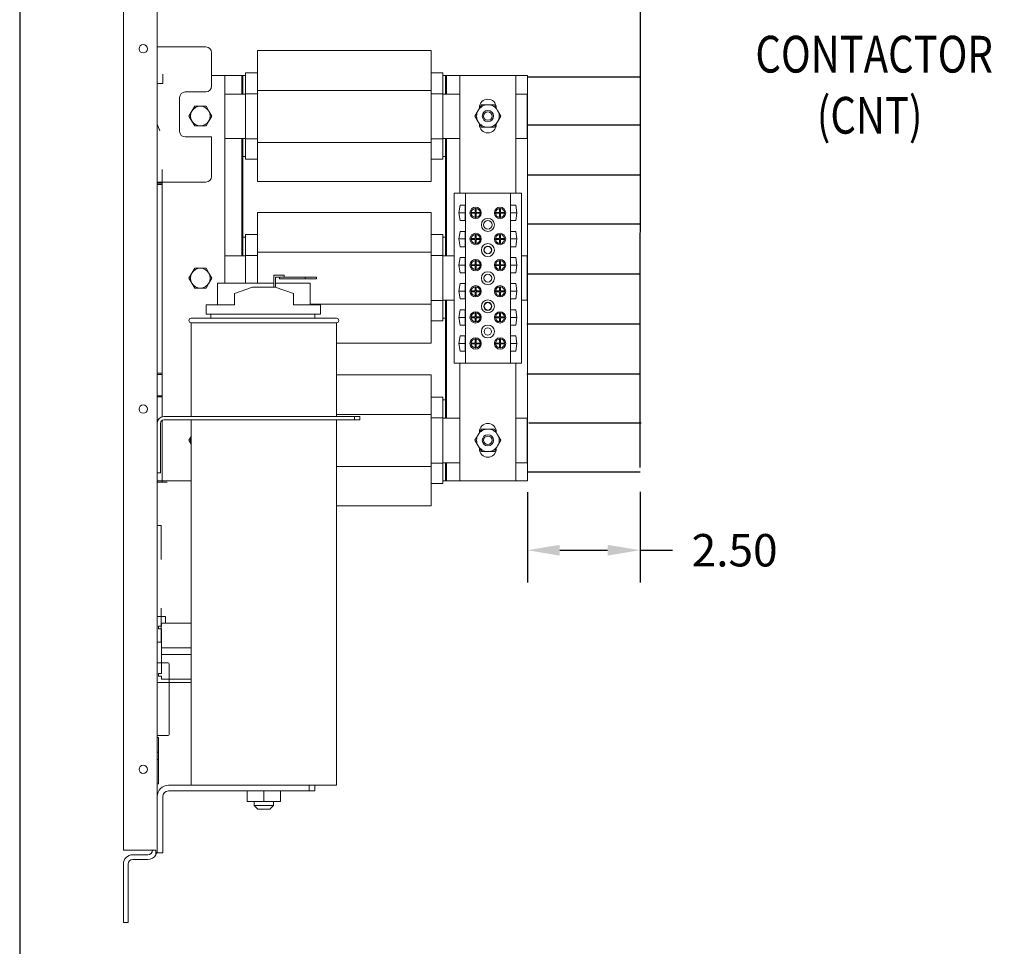
# Model space of a CAD drawing. Units: inches. Extents: x 2 to 116, y -3 to 84.
# Drawn here: x 2 to 24, y 16 to 36 of the extents above; entities that cross this region are included whole.
import ezdxf

# ---------------------------------------------------------------- set-up
doc = ezdxf.new("R2010")
doc.units = ezdxf.units.IN
doc.header["$MEASUREMENT"] = 0
doc.layers.add('BORDER', color=7, linetype='Continuous')
doc.styles.add('MASTER', font='romans', dxfattribs={"width": 0.8})
doc.dimstyles.get("Standard").update_dxf_attribs({"dimtxt": 0.18, "dimasz": 0.18, "dimexe": 0.18, "dimexo": 0.0625, "dimgap": 0.09, "dimtad": 0, "dimtih": 1, "dimtoh": 1, "dimzin": 4, "dimdsep": 46, "dimtxsty": 'Standard', "dimcen": 0.09, "dimadec": 0, "dimazin": 1, "dimtfac": 1, "dimtofl": 0, "dimtmove": 0, "dimatfit": 3, "dimfxl": 1, "dimtolj": 1, "dimtzin": 0, "dimarcsym": 0})

# ---------------------------------------------------------------- blocks, each defined once
blk = doc.blocks.new('MASTER-BORDER')
at = {"layer": 'BORDER'}
blk.add_lwpolyline([(0.5, 0.5), (21.5, 0.5), (21.5, 16.5), (0.5, 16.5)], close=True, dxfattribs=at)
blk = doc.blocks.new('*D8')
at = {"color": 0, "lineweight": -2, "transparency": 16777216}
for p, q in [((13.348, 25.653), (13.348, 23.642)), ((15.85, 25.662), (15.85, 23.642)), ((14.068, 24.362), (15.13, 24.362)), ((15.85, 24.362), (16.57, 24.362))]:
    blk.add_line(p, q, dxfattribs=at)
at = {"color": 0, "transparency": 16777216}
for points in [[(14.068, 24.482), (14.068, 24.242), (13.348, 24.362)], [(15.13, 24.482), (15.13, 24.242), (15.85, 24.362)]]:
    blk.add_solid(points, dxfattribs=at)
at = {"layer": 'Defpoints', "color": 0, "transparency": 16777216}
for p in [(13.348, 25.903), (15.85, 25.912), (15.85, 24.362)]:
    blk.add_point(p, dxfattribs=at)
at = {"color": 0, "transparency": 16777216, "insert": (17.95, 24.362), "char_height": 0.72, "attachment_point": 5}
blk.add_mtext('\\A1;2.50', dxfattribs=at)

msp = doc.modelspace()

# ---------------------------------------------------------------- linework, layer by layer
at = {"color": 7, "lineweight": 0}
for p, q in [((4.376, 45.288), (4.376, 17.704)), ((4.376, 45.288), (4.376, 17.704)), ((5.126, 17.704), (5.126, 45.288)), ((5.126, 17.704), (5.126, 45.288)), ((5.126, 35.538), (6.211, 35.538)), ((7.358, 35.021), (7.358, 35.455)), ((11.208, 35.455), (7.358, 35.455)), ((11.208, 35.455), (11.208, 35.021)), ((6.336, 34.663), (6.336, 35.413)), ((7.358, 35.021), (7.358, 34.573)), ((11.208, 34.573), (11.208, 35.021)), ((5.253, 34.935), (5.253, 34.728)), ((6.626, 34.903), (6.336, 34.903)), ((6.626, 30.289), (6.626, 34.903)), ((6.626, 34.903), (7.008, 34.903)), ((7.008, 34.903), (7.008, 34.491)), ((7.028, 34.903), (7.008, 34.903)), ((7.008, 34.903), (7.008, 34.491)), ((7.028, 34.491), (7.028, 34.903)), ((7.028, 34.903), (7.088, 34.903)), ((7.028, 34.491), (7.028, 34.903)), ((7.088, 34.878), (7.088, 34.963)), ((7.358, 34.963), (7.088, 34.963)), ((7.088, 34.878), (7.088, 34.5)), ((11.468, 34.963), (11.208, 34.963)), ((11.468, 34.963), (11.468, 34.878)), ((11.468, 34.903), (11.528, 34.903)), ((11.468, 34.5), (11.468, 34.878)), ((11.548, 34.903), (11.528, 34.903)), ((11.528, 34.903), (11.528, 34.491)), ((11.548, 34.903), (11.845, 34.903)), ((11.548, 34.491), (11.548, 34.903)), ((11.845, 34.903), (13.095, 34.903)), ((11.845, 32.287), (11.845, 34.903)), ((13.095, 34.903), (13.095, 32.287)), ((13.095, 34.903), (13.348, 34.903)), ((13.348, 34.903), (13.348, 25.903)), ((5.253, 34.728), (5.126, 34.728)), ((7.358, 34.573), (7.358, 33.419)), ((11.208, 34.573), (7.358, 34.573)), ((11.208, 33.419), (11.208, 34.573)), ((5.626, 33.663), (5.626, 34.413)), ((5.751, 34.538), (6.211, 34.538)), ((6.626, 34.491), (7.088, 34.491)), ((7.088, 34.5), (7.088, 33.494)), ((7.358, 34.5), (7.088, 34.5)), ((11.468, 34.5), (11.208, 34.5)), ((11.468, 33.494), (11.468, 34.5)), ((11.468, 34.491), (11.845, 34.491)), ((13.095, 34.491), (13.343, 34.491)), ((13.343, 34.491), (13.343, 33.503)), ((5.833, 34.003), (5.896, 34.112)), ((5.896, 34.112), (5.96, 34.222)), ((5.96, 34.222), (6.086, 34.222)), ((6.086, 34.222), (6.212, 34.222)), ((6.212, 34.222), (6.276, 34.112)), ((6.276, 34.112), (6.339, 34.003)), ((12.182, 34.003), (12.254, 34.128)), ((12.254, 34.128), (12.326, 34.253)), ((12.283, 34.178), (12.283, 34.19)), ((12.283, 34.183), (12.286, 34.183)), ((12.326, 34.253), (12.47, 34.253)), ((12.47, 34.253), (12.615, 34.253)), ((12.615, 34.253), (12.687, 34.128)), ((12.655, 34.183), (12.658, 34.183)), ((12.658, 34.19), (12.658, 34.178)), ((12.687, 34.128), (12.759, 34.003)), ((5.896, 33.893), (5.833, 34.003)), ((5.96, 33.784), (5.896, 33.893)), ((6.276, 33.893), (6.212, 33.784)), ((6.339, 34.003), (6.276, 33.893)), ((12.254, 33.878), (12.182, 34.003)), ((12.759, 34.003), (12.687, 33.878)), ((5.126, 33.582), (5.128, 33.821)), ((5.128, 33.821), (5.186, 33.675)), ((6.086, 33.784), (5.96, 33.784)), ((6.212, 33.784), (6.086, 33.784)), ((12.326, 33.753), (12.254, 33.878)), ((12.283, 33.815), (12.283, 33.828)), ((12.297, 33.803), (12.283, 33.803)), ((12.47, 33.753), (12.326, 33.753)), ((12.615, 33.753), (12.47, 33.753)), ((12.687, 33.878), (12.615, 33.753)), ((12.657, 33.803), (12.644, 33.803)), ((12.658, 33.828), (12.658, 33.815)), ((6.336, 33.538), (5.751, 33.538)), ((6.336, 32.663), (6.336, 33.538)), ((7.088, 33.503), (6.626, 33.503)), ((7.008, 33.503), (7.008, 30.901)), ((7.008, 33.503), (7.008, 30.901)), ((7.028, 30.901), (7.028, 33.503)), ((7.028, 33.103), (7.028, 33.503)), ((7.088, 33.494), (7.088, 33.127)), ((7.358, 33.494), (7.088, 33.494)), ((11.468, 33.494), (11.208, 33.494)), ((11.845, 33.503), (11.468, 33.503)), ((11.468, 33.127), (11.468, 33.494)), ((11.528, 33.503), (11.528, 33.103)), ((11.548, 30.901), (11.548, 33.503)), ((13.343, 33.503), (13.095, 33.503)), ((7.358, 33.419), (7.358, 32.98)), ((11.208, 33.419), (7.358, 33.419)), ((11.208, 32.98), (11.208, 33.419)), ((7.088, 33.103), (7.028, 33.103)), ((7.088, 33.043), (7.088, 33.127)), ((7.358, 33.043), (7.088, 33.043)), ((11.468, 33.043), (11.208, 33.043)), ((11.468, 33.127), (11.468, 33.043)), ((11.528, 33.103), (11.468, 33.103)), ((11.528, 33.103), (11.528, 31.313)), ((5.236, 32.814), (5.236, 32.736)), ((7.358, 32.551), (7.358, 32.98)), ((11.208, 32.98), (11.208, 32.551)), ((5.236, 32.736), (5.236, 32.486)), ((5.126, 32.538), (6.211, 32.538)), ((5.236, 32.513), (5.126, 32.513)), ((5.236, 32.486), (5.126, 32.486)), ((5.236, 32.538), (5.236, 32.513)), ((5.236, 32.513), (5.236, 28.293)), ((5.236, 32.486), (5.236, 28.266)), ((11.208, 32.551), (7.358, 32.551)), ((11.97, 32.287), (11.72, 32.287)), ((11.72, 32.287), (11.72, 28.519)), ((12.97, 32.287), (11.97, 32.287)), ((11.97, 32.287), (11.97, 28.519)), ((13.22, 32.287), (12.97, 32.287)), ((12.97, 32.287), (12.97, 28.519)), ((13.22, 32.287), (13.22, 28.519)), ((11.828, 31.853), (11.853, 32.023)), ((11.853, 32.023), (11.968, 32.023)), ((11.968, 32.023), (11.968, 31.682)), ((12.189, 31.863), (12.189, 31.952)), ((12.209, 31.952), (12.209, 31.863)), ((12.732, 31.863), (12.732, 31.952)), ((12.752, 31.952), (12.752, 31.863)), ((12.972, 32.023), (13.088, 32.023)), ((12.972, 31.682), (12.972, 32.023)), ((13.088, 32.023), (13.113, 31.853)), ((7.358, 31.431), (7.358, 31.865)), ((11.208, 31.865), (7.358, 31.865)), ((11.208, 31.865), (11.208, 31.431)), ((11.968, 31.853), (11.828, 31.853)), ((11.853, 31.682), (11.828, 31.853)), ((12.099, 31.863), (12.189, 31.863)), ((12.189, 31.843), (12.099, 31.843)), ((12.189, 31.753), (12.189, 31.843)), ((12.209, 31.863), (12.298, 31.863)), ((12.298, 31.843), (12.209, 31.843)), ((12.209, 31.843), (12.209, 31.753)), ((12.642, 31.863), (12.732, 31.863)), ((12.732, 31.843), (12.642, 31.843)), ((12.732, 31.753), (12.732, 31.843)), ((12.752, 31.863), (12.841, 31.863)), ((12.841, 31.843), (12.752, 31.843)), ((12.752, 31.843), (12.752, 31.753)), ((13.113, 31.853), (12.972, 31.853)), ((13.113, 31.853), (13.088, 31.682)), ((11.968, 31.682), (11.853, 31.682)), ((13.088, 31.682), (12.972, 31.682)), ((7.028, 31.313), (7.088, 31.313)), ((7.028, 30.901), (7.028, 31.313)), ((7.088, 31.288), (7.088, 31.373)), ((7.358, 31.373), (7.088, 31.373)), ((7.088, 31.288), (7.088, 30.91)), ((7.358, 31.431), (7.358, 30.983)), ((11.208, 30.983), (11.208, 31.431)), ((11.468, 31.373), (11.208, 31.373)), ((11.468, 31.373), (11.468, 31.288)), ((11.468, 31.313), (11.528, 31.313)), ((11.468, 30.91), (11.468, 31.288)), ((11.528, 31.313), (11.528, 30.901)), ((11.828, 31.273), (11.853, 31.443)), ((11.968, 31.273), (11.828, 31.273)), ((11.853, 31.102), (11.828, 31.273)), ((11.853, 31.443), (11.968, 31.443)), ((11.968, 31.443), (11.968, 31.102)), ((12.099, 31.283), (12.189, 31.283)), ((12.189, 31.283), (12.189, 31.372)), ((12.209, 31.372), (12.209, 31.283)), ((12.209, 31.283), (12.298, 31.283)), ((12.642, 31.283), (12.732, 31.283)), ((12.732, 31.283), (12.732, 31.372)), ((12.752, 31.372), (12.752, 31.283)), ((12.752, 31.283), (12.841, 31.283)), ((12.972, 31.102), (12.972, 31.443)), ((12.972, 31.443), (13.088, 31.443)), ((13.113, 31.273), (12.972, 31.273)), ((13.088, 31.443), (13.113, 31.273)), ((13.113, 31.273), (13.088, 31.102)), ((11.968, 31.102), (11.853, 31.102)), ((12.189, 31.263), (12.099, 31.263)), ((12.189, 31.173), (12.189, 31.263)), ((12.298, 31.263), (12.209, 31.263)), ((12.209, 31.263), (12.209, 31.173)), ((12.732, 31.263), (12.642, 31.263)), ((12.732, 31.173), (12.732, 31.263)), ((12.841, 31.263), (12.752, 31.263)), ((12.752, 31.263), (12.752, 31.173)), ((13.088, 31.102), (12.972, 31.102)), ((6.626, 30.901), (7.088, 30.901)), ((7.088, 30.91), (7.088, 30.289)), ((7.358, 30.91), (7.088, 30.91)), ((7.358, 30.983), (7.358, 30.289)), ((11.208, 30.983), (7.358, 30.983)), ((11.208, 29.829), (11.208, 30.983)), ((11.468, 30.91), (11.208, 30.91)), ((11.468, 29.904), (11.468, 30.91)), ((11.468, 30.901), (11.72, 30.901)), ((11.828, 30.693), (11.853, 30.863)), ((11.853, 30.863), (11.968, 30.863)), ((11.968, 30.863), (11.968, 30.522)), ((12.972, 30.522), (12.972, 30.863)), ((12.972, 30.863), (13.088, 30.863)), ((13.088, 30.863), (13.113, 30.693)), ((13.22, 30.901), (13.343, 30.901)), ((13.343, 30.901), (13.343, 29.913)), ((5.896, 30.512), (5.96, 30.622)), ((5.96, 30.622), (6.086, 30.622)), ((6.086, 30.622), (6.212, 30.622)), ((6.212, 30.622), (6.276, 30.512)), ((11.968, 30.693), (11.828, 30.693)), ((11.853, 30.522), (11.828, 30.693)), ((12.099, 30.703), (12.189, 30.703)), ((12.189, 30.683), (12.099, 30.683)), ((12.189, 30.703), (12.189, 30.792)), ((12.189, 30.593), (12.189, 30.683)), ((12.209, 30.792), (12.209, 30.703)), ((12.209, 30.703), (12.298, 30.703)), ((12.298, 30.683), (12.209, 30.683)), ((12.209, 30.683), (12.209, 30.593)), ((12.642, 30.703), (12.732, 30.703)), ((12.732, 30.683), (12.642, 30.683)), ((12.732, 30.703), (12.732, 30.792)), ((12.732, 30.593), (12.732, 30.683)), ((12.752, 30.792), (12.752, 30.703)), ((12.752, 30.703), (12.841, 30.703)), ((12.841, 30.683), (12.752, 30.683)), ((12.752, 30.683), (12.752, 30.593)), ((13.113, 30.693), (12.972, 30.693)), ((13.113, 30.693), (13.088, 30.522)), ((5.833, 30.403), (5.896, 30.512)), ((5.896, 30.293), (5.833, 30.403)), ((6.276, 30.512), (6.339, 30.403)), ((6.339, 30.403), (6.276, 30.293)), ((7.714, 30.469), (7.714, 30.202)), ((7.844, 30.469), (7.714, 30.469)), ((7.754, 30.199), (7.754, 30.429)), ((7.754, 30.429), (7.844, 30.429)), ((7.844, 30.469), (7.944, 30.469)), ((8.416, 30.429), (7.844, 30.429)), ((7.844, 30.389), (7.844, 30.429)), ((7.944, 30.429), (7.944, 30.469)), ((8.666, 30.429), (8.416, 30.429)), ((8.416, 30.429), (8.416, 30.389)), ((8.666, 30.389), (8.666, 30.429)), ((11.968, 30.522), (11.853, 30.522)), ((13.088, 30.522), (12.972, 30.522)), ((5.96, 30.184), (5.896, 30.293)), ((6.086, 30.184), (5.96, 30.184)), ((6.212, 30.184), (6.086, 30.184)), ((6.276, 30.293), (6.212, 30.184)), ((7.714, 30.289), (6.466, 30.289)), ((6.466, 29.812), (6.466, 30.289)), ((6.841, 30.064), (7.246, 30.202)), ((7.246, 30.202), (7.746, 30.202)), ((7.746, 30.202), (8.151, 30.062)), ((8.526, 30.289), (7.754, 30.289)), ((7.844, 30.389), (8.416, 30.389)), ((8.416, 30.389), (8.666, 30.389)), ((8.526, 29.812), (8.526, 30.289)), ((11.828, 30.113), (11.853, 30.283)), ((11.853, 30.283), (11.968, 30.283)), ((11.968, 30.283), (11.968, 29.942)), ((12.189, 30.123), (12.189, 30.212)), ((12.209, 30.212), (12.209, 30.123)), ((12.732, 30.123), (12.732, 30.212)), ((12.752, 30.212), (12.752, 30.123)), ((12.972, 29.942), (12.972, 30.283)), ((12.972, 30.283), (13.088, 30.283)), ((13.088, 30.283), (13.113, 30.113)), ((6.841, 29.812), (6.841, 30.064)), ((8.151, 29.812), (8.151, 30.062)), ((11.968, 30.113), (11.828, 30.113)), ((11.853, 29.942), (11.828, 30.113)), ((12.099, 30.123), (12.189, 30.123)), ((12.189, 30.103), (12.099, 30.103)), ((12.189, 30.013), (12.189, 30.103)), ((12.209, 30.123), (12.298, 30.123)), ((12.298, 30.103), (12.209, 30.103)), ((12.209, 30.103), (12.209, 30.013)), ((12.642, 30.123), (12.732, 30.123)), ((12.732, 30.103), (12.642, 30.103)), ((12.732, 30.013), (12.732, 30.103)), ((12.752, 30.123), (12.841, 30.123)), ((12.841, 30.103), (12.752, 30.103)), ((12.752, 30.103), (12.752, 30.013)), ((13.113, 30.113), (12.972, 30.113)), ((13.113, 30.113), (13.088, 29.942)), ((6.216, 29.812), (6.841, 29.812)), ((6.216, 29.602), (6.216, 29.812)), ((8.151, 29.812), (8.75, 29.812)), ((11.208, 29.829), (8.526, 29.829)), ((8.75, 29.602), (8.75, 29.812)), ((11.468, 29.904), (11.208, 29.904)), ((11.208, 29.39), (11.208, 29.829)), ((11.72, 29.913), (11.468, 29.913)), ((11.468, 29.537), (11.468, 29.904)), ((11.528, 29.913), (11.528, 29.513)), ((11.548, 27.291), (11.548, 29.913)), ((11.968, 29.942), (11.853, 29.942)), ((13.088, 29.942), (12.972, 29.942)), ((13.343, 29.913), (13.22, 29.913)), ((6.216, 29.602), (8.75, 29.602)), ((6.321, 29.512), (6.321, 29.602)), ((8.631, 29.512), (8.631, 29.602)), ((11.468, 29.537), (11.468, 29.453)), ((11.828, 29.533), (11.853, 29.703)), ((11.968, 29.533), (11.828, 29.533)), ((11.853, 29.362), (11.828, 29.533)), ((11.853, 29.703), (11.968, 29.703)), ((11.968, 29.703), (11.968, 29.362)), ((12.099, 29.543), (12.189, 29.543)), ((12.189, 29.523), (12.099, 29.523)), ((12.189, 29.543), (12.189, 29.632)), ((12.189, 29.433), (12.189, 29.523)), ((12.209, 29.632), (12.209, 29.543)), ((12.209, 29.543), (12.298, 29.543)), ((12.298, 29.523), (12.209, 29.523)), ((12.209, 29.523), (12.209, 29.433)), ((12.642, 29.543), (12.732, 29.543)), ((12.732, 29.523), (12.642, 29.523)), ((12.732, 29.543), (12.732, 29.632)), ((12.732, 29.433), (12.732, 29.523)), ((12.752, 29.632), (12.752, 29.543)), ((12.752, 29.543), (12.841, 29.543)), ((12.841, 29.523), (12.752, 29.523)), ((12.752, 29.523), (12.752, 29.433)), ((12.972, 29.362), (12.972, 29.703)), ((12.972, 29.703), (13.088, 29.703)), ((13.113, 29.533), (12.972, 29.533)), ((13.088, 29.703), (13.113, 29.533)), ((13.113, 29.533), (13.088, 29.362)), ((5.881, 29.512), (9.111, 29.512)), ((9.111, 29.412), (5.881, 29.412)), ((5.881, 29.412), (5.881, 27.332)), ((9.111, 29.412), (9.111, 27.332)), ((11.468, 29.453), (11.208, 29.453)), ((11.208, 29.39), (11.208, 28.961)), ((11.528, 29.513), (11.468, 29.513)), ((11.528, 29.513), (11.528, 27.703)), ((11.968, 29.362), (11.853, 29.362)), ((13.088, 29.362), (12.972, 29.362)), ((11.828, 28.953), (11.853, 29.123)), ((11.853, 29.123), (11.968, 29.123)), ((11.968, 29.123), (11.968, 28.782)), ((12.972, 28.782), (12.972, 29.123)), ((12.972, 29.123), (13.088, 29.123)), ((13.088, 29.123), (13.113, 28.953)), ((11.208, 28.961), (9.111, 28.961)), ((11.968, 28.953), (11.828, 28.953)), ((11.853, 28.782), (11.828, 28.953)), ((12.099, 28.963), (12.189, 28.963)), ((12.189, 28.943), (12.099, 28.943)), ((12.189, 28.963), (12.189, 29.052)), ((12.189, 28.853), (12.189, 28.943)), ((12.209, 29.052), (12.209, 28.963)), ((12.209, 28.963), (12.298, 28.963)), ((12.298, 28.943), (12.209, 28.943)), ((12.209, 28.943), (12.209, 28.853)), ((12.642, 28.963), (12.732, 28.963)), ((12.732, 28.943), (12.642, 28.943)), ((12.732, 28.963), (12.732, 29.052)), ((12.732, 28.853), (12.732, 28.943)), ((12.752, 29.052), (12.752, 28.963)), ((12.752, 28.963), (12.841, 28.963)), ((12.841, 28.943), (12.752, 28.943)), ((12.752, 28.943), (12.752, 28.853)), ((13.113, 28.953), (12.972, 28.953)), ((13.113, 28.953), (13.088, 28.782)), ((11.968, 28.782), (11.853, 28.782)), ((13.088, 28.782), (12.972, 28.782)), ((11.72, 28.519), (11.97, 28.519)), ((11.845, 25.903), (11.845, 28.519)), ((11.97, 28.519), (12.97, 28.519)), ((12.97, 28.519), (13.22, 28.519)), ((13.095, 28.519), (13.095, 25.903)), ((5.126, 28.293), (5.236, 28.293)), ((5.126, 28.266), (5.236, 28.266)), ((5.236, 28.293), (5.236, 28.043)), ((5.236, 28.266), (5.236, 28.016)), ((11.208, 28.255), (9.111, 28.255)), ((11.208, 28.255), (11.208, 27.821)), ((5.236, 28.043), (5.236, 27.793)), ((5.236, 28.016), (5.236, 27.766)), ((5.236, 27.793), (5.126, 27.793)), ((5.236, 27.793), (5.236, 27.327)), ((11.208, 27.373), (11.208, 27.821)), ((5.236, 27.766), (5.126, 27.766)), ((5.236, 27.766), (5.236, 27.327)), ((11.468, 27.763), (11.208, 27.763)), ((11.468, 27.763), (11.468, 27.678)), ((11.468, 27.703), (11.528, 27.703)), ((11.468, 27.3), (11.468, 27.678)), ((11.528, 27.703), (11.528, 27.291)), ((9.506, 27.332), (5.275, 27.332)), ((11.208, 27.373), (9.111, 27.373)), ((9.626, 27.332), (9.506, 27.332)), ((9.506, 27.257), (9.506, 27.332)), ((9.626, 27.332), (9.626, 27.257)), ((11.208, 26.219), (11.208, 27.373)), ((5.201, 27.182), (5.201, 26.082)), ((5.201, 27.182), (5.201, 26.082)), ((5.236, 27.246), (5.236, 25.876)), ((5.236, 27.246), (5.236, 25.903)), ((5.275, 27.257), (9.506, 27.257)), ((5.881, 27.257), (5.881, 19.142)), ((9.111, 27.257), (9.111, 19.142)), ((9.506, 27.257), (9.626, 27.257)), ((11.468, 27.3), (11.208, 27.3)), ((11.468, 26.294), (11.468, 27.3)), ((11.468, 27.291), (11.845, 27.291)), ((13.095, 27.291), (13.343, 27.291)), ((13.343, 27.291), (13.343, 26.303)), ((12.182, 26.803), (12.254, 26.928)), ((12.254, 26.928), (12.326, 27.053)), ((12.283, 26.978), (12.283, 26.99)), ((12.283, 26.983), (12.286, 26.983)), ((12.326, 27.053), (12.47, 27.053)), ((12.47, 27.053), (12.615, 27.053)), ((12.615, 27.053), (12.687, 26.928)), ((12.655, 26.983), (12.658, 26.983)), ((12.658, 26.99), (12.658, 26.978)), ((12.687, 26.928), (12.759, 26.803)), ((5.833, 26.803), (5.881, 26.886)), ((5.881, 26.72), (5.833, 26.803)), ((12.254, 26.678), (12.182, 26.803)), ((12.326, 26.553), (12.254, 26.678)), ((12.687, 26.678), (12.615, 26.553)), ((12.759, 26.803), (12.687, 26.678)), ((12.283, 26.615), (12.283, 26.628)), ((12.297, 26.603), (12.283, 26.603)), ((12.47, 26.553), (12.326, 26.553)), ((12.615, 26.553), (12.47, 26.553)), ((12.657, 26.603), (12.644, 26.603)), ((12.658, 26.628), (12.658, 26.615)), ((11.468, 26.294), (11.208, 26.294)), ((11.845, 26.303), (11.468, 26.303)), ((11.468, 25.927), (11.468, 26.294)), ((11.528, 26.303), (11.528, 25.903)), ((11.548, 25.903), (11.548, 26.303)), ((13.343, 26.303), (13.095, 26.303)), ((5.126, 26.082), (5.201, 26.082)), ((5.126, 26.082), (5.201, 26.082)), ((11.208, 26.219), (9.111, 26.219)), ((11.208, 25.78), (11.208, 26.219)), ((5.126, 25.903), (5.236, 25.903)), ((5.126, 25.876), (5.236, 25.876)), ((5.236, 25.903), (5.346, 25.903)), ((5.236, 25.876), (5.346, 25.876)), ((5.346, 25.903), (5.881, 25.903)), ((11.468, 25.843), (11.208, 25.843)), ((11.468, 25.927), (11.468, 25.843)), ((11.528, 25.903), (11.468, 25.903)), ((11.548, 25.903), (11.528, 25.903)), ((11.845, 25.903), (11.548, 25.903)), ((13.095, 25.903), (11.845, 25.903)), ((13.348, 25.903), (13.095, 25.903)), ((11.208, 25.78), (11.208, 25.351)), ((11.208, 25.351), (9.111, 25.351)), ((5.126, 24.911), (5.212, 24.911)), ((5.212, 24.911), (5.212, 24.786)), ((5.212, 24.156), (5.212, 24.786)), ((5.212, 22.446), (5.212, 23.076)), ((5.126, 22.891), (5.313, 22.891)), ((5.212, 22.891), (5.313, 22.891)), ((5.226, 22.746), (5.226, 22.675)), ((5.226, 22.746), (5.226, 22.675)), ((5.226, 22.746), (5.881, 22.746)), ((5.313, 22.746), (5.313, 22.891)), ((5.313, 22.746), (5.313, 22.891)), ((5.226, 22.675), (5.156, 22.675)), ((5.156, 22.619), (5.156, 22.675)), ((5.156, 22.619), (5.226, 22.619)), ((5.226, 22.675), (5.212, 22.675)), ((5.212, 22.619), (5.226, 22.619)), ((5.226, 22.619), (5.226, 22.194)), ((5.226, 22.619), (5.226, 22.194)), ((5.126, 22.321), (5.212, 22.321)), ((5.212, 22.446), (5.212, 22.321)), ((5.226, 22.194), (5.226, 22.047)), ((5.226, 22.194), (5.226, 22.047)), ((5.226, 22.194), (5.881, 22.194)), ((5.226, 22.047), (5.226, 21.858)), ((5.226, 22.047), (5.226, 21.623)), ((5.881, 22.047), (5.226, 22.047)), ((5.126, 21.858), (5.37, 21.858)), ((5.39, 20.267), (5.39, 21.838)), ((5.156, 21.567), (5.156, 21.623)), ((5.226, 21.623), (5.156, 21.623)), ((5.156, 21.567), (5.226, 21.567)), ((5.226, 21.567), (5.226, 21.496)), ((5.226, 21.496), (5.881, 21.496)), ((5.881, 21.422), (5.126, 21.422)), ((5.126, 20.247), (5.37, 20.247)), ((5.126, 20.202), (5.156, 20.202)), ((5.156, 19.875), (5.156, 20.202)), ((5.126, 19.875), (5.156, 19.875)), ((5.126, 19.718), (5.156, 19.718)), ((5.156, 19.859), (5.156, 19.875)), ((5.156, 19.859), (5.156, 19.734)), ((5.156, 19.718), (5.156, 19.734)), ((5.156, 19.172), (5.156, 19.718)), ((5.126, 19.172), (5.156, 19.172)), ((5.376, 19.142), (5.96, 19.142)), ((9.111, 19.142), (5.96, 19.142)), ((8.501, 19.142), (8.501, 19.017)), ((8.626, 19.017), (8.626, 19.142)), ((5.251, 18.892), (5.251, 17.642)), ((5.251, 18.892), (5.251, 17.642)), ((8.501, 19.017), (5.376, 19.017)), ((7.123, 19.017), (7.123, 18.784)), ((7.124, 19.017), (7.124, 18.784)), ((7.498, 19.017), (7.498, 18.784)), ((7.869, 19.017), (7.869, 18.784)), ((8.501, 19.017), (8.626, 19.017)), ((7.123, 18.784), (7.124, 18.784)), ((7.124, 18.784), (7.498, 18.784)), ((7.281, 18.784), (7.281, 18.692)), ((7.281, 18.692), (7.711, 18.692)), ((7.361, 18.612), (7.281, 18.692)), ((7.631, 18.612), (7.361, 18.612)), ((7.498, 18.784), (7.869, 18.784)), ((7.631, 18.612), (7.711, 18.692)), ((7.711, 18.784), (7.711, 18.692)), ((4.376, 17.704), (4.918, 17.704)), ((4.376, 17.704), (4.918, 17.704)), ((4.918, 17.6), (4.584, 17.6)), ((4.918, 17.6), (4.584, 17.6)), ((4.918, 17.496), (4.584, 17.496)), ((4.918, 17.496), (4.584, 17.496)), ((5.098, 17.704), (4.918, 17.704)), ((5.098, 17.704), (4.918, 17.704)), ((5.098, 17.704), (5.098, 17.6)), ((5.098, 17.704), (5.098, 17.6)), ((5.126, 17.642), (5.126, 17.704)), ((5.126, 17.642), (5.126, 17.704)), ((5.251, 17.642), (5.126, 17.642)), ((5.251, 17.642), (5.126, 17.642)), ((4.376, 17.392), (4.376, 16.096)), ((4.376, 17.392), (4.376, 16.096)), ((4.48, 17.392), (4.48, 16.096)), ((4.48, 17.392), (4.48, 16.096)), ((4.376, 16.096), (4.48, 16.096)), ((4.376, 16.096), (4.48, 16.096))]:
    msp.add_line(p, q, dxfattribs=at)
for p, q in [((15.849, 26.197), (15.871, 44.529)), ((13.354, 34.875), (15.849, 34.875)), ((13.354, 33.81), (15.849, 33.81)), ((13.354, 32.699), (15.849, 32.699)), ((13.354, 31.611), (15.849, 31.611)), ((13.354, 30.5), (15.849, 30.5)), ((13.332, 29.389), (15.827, 29.389)), ((13.332, 28.278), (15.827, 28.278)), ((13.377, 27.19), (15.872, 27.19)), ((13.354, 26.102), (15.849, 26.102))]:
    msp.add_line(p, q)
for centre, radius in [((4.816, 35.496), 0.0925), ((4.816, 35.496), 0.0925), ((12.47, 34.003), 0.125), ((12.47, 34.003), 0.125), ((12.47, 34.003), 0.0943), ((12.199, 31.853), 0.126), ((12.742, 31.853), 0.126), ((12.47, 31.587), 0.144), ((12.47, 31.587), 0.0965), ((12.199, 31.273), 0.126), ((12.742, 31.273), 0.126), ((12.47, 31.028), 0.144), ((12.47, 31.028), 0.0856), ((12.47, 31.028), 0.082), ((12.199, 30.693), 0.126), ((12.742, 30.693), 0.126), ((12.47, 30.403), 0.144), ((12.47, 30.403), 0.087), ((12.199, 30.113), 0.126), ((12.742, 30.113), 0.126), ((12.47, 29.778), 0.144), ((12.47, 29.778), 0.0903), ((12.47, 29.778), 0.082), ((12.199, 29.533), 0.126), ((12.742, 29.533), 0.126), ((12.47, 29.219), 0.144), ((12.47, 29.219), 0.0807), ((12.199, 28.953), 0.126), ((12.742, 28.953), 0.126), ((4.816, 27.496), 0.0925), ((4.816, 27.496), 0.0925), ((12.47, 26.803), 0.125), ((12.47, 26.803), 0.125), ((12.47, 26.803), 0.0943), ((4.816, 19.496), 0.0925), ((4.816, 19.496), 0.0925)]:
    msp.add_circle(centre, radius, dxfattribs=at)
for centre, radius, start, end in [((6.211, 35.413), 0.125, 0, 90), ((6.211, 34.663), 0.125, 270, 0), ((5.751, 34.413), 0.125, 90, 180), ((12.47, 34.19), 0.188, 0, 180), ((6.086, 34.003), 0.219, 150, 210), ((6.086, 34.003), 0.219, 90, 150), ((6.086, 34.003), 0.219, 30, 90), ((6.086, 34.003), 0.219, 330, 30), ((12.47, 34.003), 0.25, 150, 210), ((12.47, 34.003), 0.25, 90, 150), ((12.47, 34.003), 0.25, 30, 90), ((12.47, 34.003), 0.25, 330, 30), ((6.086, 34.003), 0.219, 210, 270), ((6.086, 34.003), 0.219, 270, 330), ((12.47, 34.003), 0.25, 210, 270), ((12.47, 33.815), 0.188, 180, 0), ((12.47, 34.003), 0.25, 270, 330), ((5.751, 33.663), 0.125, 180, 270), ((6.211, 32.663), 0.125, 270, 0), ((12.199, 31.853), 0.1, 95.7392, 174.2608), ((12.199, 31.853), 0.1, 84.2608, 95.7392), ((12.199, 31.853), 0.1, 5.7392, 84.2608), ((12.742, 31.853), 0.1, 95.7392, 174.2608), ((12.742, 31.853), 0.1, 84.2608, 95.7392), ((12.742, 31.853), 0.1, 5.7392, 84.2608), ((12.199, 31.853), 0.1, 174.2608, 185.7392), ((12.199, 31.853), 0.1, 185.7392, 264.2608), ((12.199, 31.853), 0.1, 264.2608, 275.7392), ((12.199, 31.853), 0.1, 275.7392, 354.2608), ((12.199, 31.853), 0.1, 354.2608, 5.7392), ((12.742, 31.853), 0.1, 174.2608, 185.7392), ((12.742, 31.853), 0.1, 185.7392, 264.2608), ((12.742, 31.853), 0.1, 264.2608, 275.7392), ((12.742, 31.853), 0.1, 275.7392, 354.2608), ((12.742, 31.853), 0.1, 354.2608, 5.7392), ((12.199, 31.273), 0.1, 95.7392, 174.2608), ((12.199, 31.273), 0.1, 174.2608, 185.7392), ((12.199, 31.273), 0.1, 84.2608, 95.7392), ((12.199, 31.273), 0.1, 5.7392, 84.2608), ((12.199, 31.273), 0.1, 354.2608, 5.7392), ((12.742, 31.273), 0.1, 95.7392, 174.2608), ((12.742, 31.273), 0.1, 174.2608, 185.7392), ((12.742, 31.273), 0.1, 84.2608, 95.7392), ((12.742, 31.273), 0.1, 5.7392, 84.2608), ((12.742, 31.273), 0.1, 354.2608, 5.7392), ((12.199, 31.273), 0.1, 185.7392, 264.2608), ((12.199, 31.273), 0.1, 264.2608, 275.7392), ((12.199, 31.273), 0.1, 275.7392, 354.2608), ((12.742, 31.273), 0.1, 185.7392, 264.2608), ((12.742, 31.273), 0.1, 264.2608, 275.7392), ((12.742, 31.273), 0.1, 275.7392, 354.2608), ((6.086, 30.403), 0.219, 90, 150), ((6.086, 30.403), 0.219, 30, 90), ((12.199, 30.693), 0.1, 95.7392, 174.2608), ((12.199, 30.693), 0.1, 174.2608, 185.7392), ((12.199, 30.693), 0.1, 185.7392, 264.2608), ((12.199, 30.693), 0.1, 84.2608, 95.7392), ((12.199, 30.693), 0.1, 5.7392, 84.2608), ((12.199, 30.693), 0.1, 275.7392, 354.2608), ((12.199, 30.693), 0.1, 354.2608, 5.7392), ((12.742, 30.693), 0.1, 95.7392, 174.2608), ((12.742, 30.693), 0.1, 174.2608, 185.7392), ((12.742, 30.693), 0.1, 185.7392, 264.2608), ((12.742, 30.693), 0.1, 84.2608, 95.7392), ((12.742, 30.693), 0.1, 5.7392, 84.2608), ((12.742, 30.693), 0.1, 275.7392, 354.2608), ((12.742, 30.693), 0.1, 354.2608, 5.7392), ((6.086, 30.403), 0.219, 150, 210), ((6.086, 30.403), 0.219, 330, 30), ((12.199, 30.693), 0.1, 264.2608, 275.7392), ((12.742, 30.693), 0.1, 264.2608, 275.7392), ((6.086, 30.403), 0.219, 210, 270), ((6.086, 30.403), 0.219, 270, 330), ((12.199, 30.113), 0.1, 95.7392, 174.2608), ((12.199, 30.113), 0.1, 84.2608, 95.7392), ((12.199, 30.113), 0.1, 5.7392, 84.2608), ((12.742, 30.113), 0.1, 95.7392, 174.2608), ((12.742, 30.113), 0.1, 84.2608, 95.7392), ((12.742, 30.113), 0.1, 5.7392, 84.2608), ((12.199, 30.113), 0.1, 174.2608, 185.7392), ((12.199, 30.113), 0.1, 185.7392, 264.2608), ((12.199, 30.113), 0.1, 264.2608, 275.7392), ((12.199, 30.113), 0.1, 275.7392, 354.2608), ((12.199, 30.113), 0.1, 354.2608, 5.7392), ((12.742, 30.113), 0.1, 174.2608, 185.7392), ((12.742, 30.113), 0.1, 185.7392, 264.2608), ((12.742, 30.113), 0.1, 264.2608, 275.7392), ((12.742, 30.113), 0.1, 275.7392, 354.2608), ((12.742, 30.113), 0.1, 354.2608, 5.7392), ((12.199, 29.533), 0.1, 95.7392, 174.2608), ((12.199, 29.533), 0.1, 174.2608, 185.7392), ((12.199, 29.533), 0.1, 185.7392, 264.2608), ((12.199, 29.533), 0.1, 84.2608, 95.7392), ((12.199, 29.533), 0.1, 5.7392, 84.2608), ((12.199, 29.533), 0.1, 275.7392, 354.2608), ((12.199, 29.533), 0.1, 354.2608, 5.7392), ((12.742, 29.533), 0.1, 95.7392, 174.2608), ((12.742, 29.533), 0.1, 174.2608, 185.7392), ((12.742, 29.533), 0.1, 185.7392, 264.2608), ((12.742, 29.533), 0.1, 84.2608, 95.7392), ((12.742, 29.533), 0.1, 5.7392, 84.2608), ((12.742, 29.533), 0.1, 275.7392, 354.2608), ((12.742, 29.533), 0.1, 354.2608, 5.7392), ((5.881, 29.462), 0.05, 90, 270), ((9.111, 29.462), 0.05, 270, 90), ((12.199, 29.533), 0.1, 264.2608, 275.7392), ((12.742, 29.533), 0.1, 264.2608, 275.7392), ((12.199, 28.953), 0.1, 95.7392, 174.2608), ((12.199, 28.953), 0.1, 174.2608, 185.7392), ((12.199, 28.953), 0.1, 185.7392, 264.2608), ((12.199, 28.953), 0.1, 84.2608, 95.7392), ((12.199, 28.953), 0.1, 5.7392, 84.2608), ((12.199, 28.953), 0.1, 275.7392, 354.2608), ((12.199, 28.953), 0.1, 354.2608, 5.7392), ((12.742, 28.953), 0.1, 95.7392, 174.2608), ((12.742, 28.953), 0.1, 174.2608, 185.7392), ((12.742, 28.953), 0.1, 185.7392, 264.2608), ((12.742, 28.953), 0.1, 84.2608, 95.7392), ((12.742, 28.953), 0.1, 5.7392, 84.2608), ((12.742, 28.953), 0.1, 275.7392, 354.2608), ((12.742, 28.953), 0.1, 354.2608, 5.7392), ((12.199, 28.953), 0.1, 264.2608, 275.7392), ((12.742, 28.953), 0.1, 264.2608, 275.7392), ((5.275, 27.183), 0.149, 90, 180), ((5.275, 27.183), 0.149, 90, 180), ((5.275, 27.182), 0.0747, 90, 180), ((5.275, 27.182), 0.0747, 90, 180), ((12.47, 26.99), 0.188, 0, 180), ((12.47, 26.803), 0.25, 150, 210), ((12.47, 26.803), 0.25, 90, 150), ((12.47, 26.803), 0.25, 30, 90), ((12.47, 26.803), 0.25, 330, 30), ((6.086, 26.803), 0.219, 159.4022, 200.5978), ((12.47, 26.803), 0.25, 210, 270), ((12.47, 26.803), 0.25, 270, 330), ((12.47, 26.615), 0.188, 180, 0), ((5.37, 21.838), 0.02, 0, 90), ((5.37, 20.267), 0.02, 270, 0), ((5.376, 18.892), 0.25, 90, 180), ((5.376, 18.892), 0.25, 90, 180), ((5.376, 18.892), 0.125, 90, 180), ((5.376, 18.892), 0.125, 90, 180), ((4.584, 17.392), 0.208, 90, 180), ((4.584, 17.392), 0.208, 90, 180), ((4.584, 17.392), 0.104, 90, 180), ((4.584, 17.392), 0.104, 90, 180), ((4.918, 17.704), 0.104, 270, 0), ((4.918, 17.704), 0.104, 270, 0), ((4.918, 17.704), 0.208, 270, 330), ((4.918, 17.704), 0.208, 270, 330), ((4.918, 17.704), 0.208, 330, 0), ((4.918, 17.704), 0.208, 330, 0)]:
    msp.add_arc(centre, radius, start, end, dxfattribs=at)

# ---------------------------------------------------------------- block references
at = {"color": 7, "xscale": 5.413884310262638, "yscale": 5.413884310262638, "zscale": 5.413884310262638}
msp.add_blockref('MASTER-BORDER', (-0.633, -5.714), dxfattribs=at)

# ---------------------------------------------------------------- texts
at = {"color": 7, "style": 'MASTER', "width": 0.8}
for s, p in [('CONTACTOR', (18.411, 34.969)), ('(CNT)', (19.775, 33.612))]:
    msp.add_text(s, height=0.8157, dxfattribs=at).set_placement(p)

# ---------------------------------------------------------------- dimensions: what is measured, and where the dimension line sits
at = {"color": 7}
dim = msp.add_linear_dim(base=(15.85, 24.362), p1=(13.348, 25.903), p2=(15.85, 25.912), dimstyle='Standard', override={"dimscale": 4}, dxfattribs=at)
dim.commit()
dim.dimension.update_dxf_attribs({"geometry": '*D8', "text_midpoint": (17.95, 24.362)})

doc.saveas('drawing.dxf')
